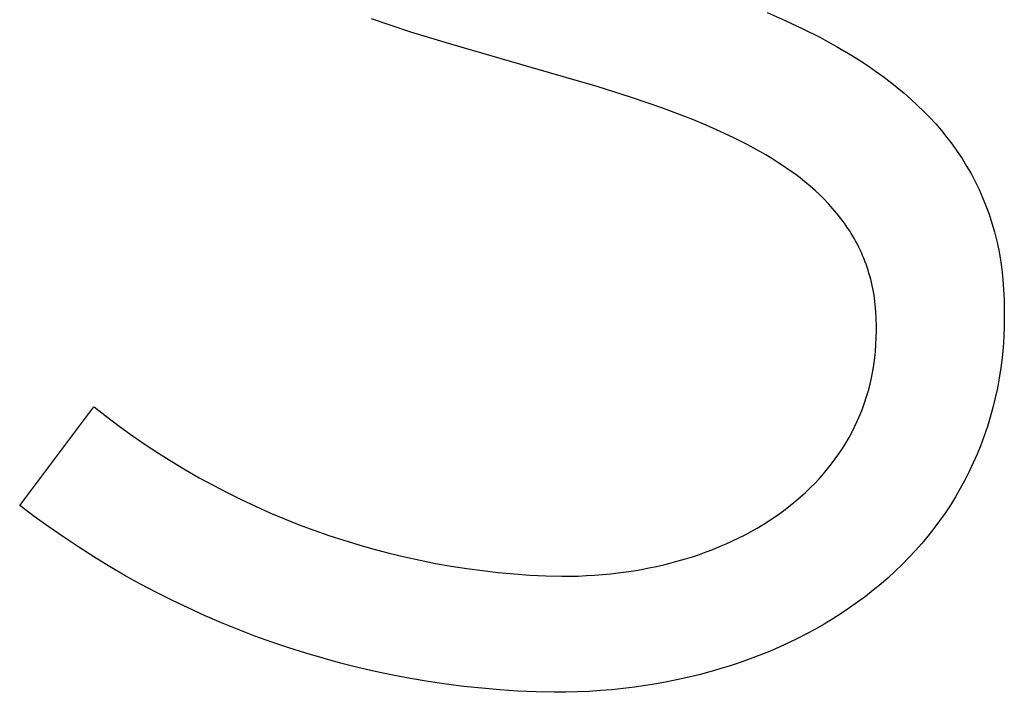
# Model space of a CAD drawing. Units: millimetres. Extents: x -639 to 2307, y -592 to 1762.
# Drawn here: x 465 to 473, y -293 to -287 of the extents above; entities that cross this region are included whole.
import ezdxf

# ---------------------------------------------------------------- set-up
doc = ezdxf.new("R2010")
doc.units = ezdxf.units.MM
doc.layers.add('FISHER___PAYKEL', color=7, linetype='Continuous', true_color=0x000000)

msp = doc.modelspace()

# ---------------------------------------------------------------- linework, layer by layer
at = {"layer": 'FISHER___PAYKEL'}
for p, q in [((471.2397, -287.1654), (471.3899, -287.2313)), ((471.2397, -287.1654), (471.3899, -287.2313)), ((471.2397, -287.1654), (471.3899, -287.2313)), ((468.2624, -287.3283), (467.9335, -287.2191)), ((468.2624, -287.3283), (467.9335, -287.2191)), ((468.2624, -287.3283), (467.9335, -287.2191)), ((471.3899, -287.2313), (471.5367, -287.3004)), ((471.3899, -287.2313), (471.5367, -287.3004)), ((471.3899, -287.2313), (471.5367, -287.3004)), ((468.5963, -287.431), (468.2624, -287.3283)), ((468.5963, -287.431), (468.2624, -287.3283)), ((468.5963, -287.431), (468.2624, -287.3283)), ((471.5367, -287.3004), (471.6797, -287.3728)), ((471.5367, -287.3004), (471.6797, -287.3728)), ((471.5367, -287.3004), (471.6797, -287.3728)), ((469.2665, -287.625), (468.5963, -287.431)), ((469.2665, -287.625), (468.5963, -287.431)), ((469.2665, -287.625), (468.5963, -287.431)), ((471.6797, -287.3728), (471.8187, -287.4488)), ((471.6797, -287.3728), (471.8187, -287.4488)), ((471.6797, -287.3728), (471.8187, -287.4488)), ((471.8187, -287.4488), (471.8865, -287.4882)), ((471.8187, -287.4488), (471.8865, -287.4882)), ((471.8187, -287.4488), (471.8865, -287.4882)), ((471.8865, -287.4882), (471.9532, -287.5286)), ((471.8865, -287.4882), (471.9532, -287.5286)), ((471.8865, -287.4882), (471.9532, -287.5286)), ((471.9532, -287.5286), (472.0187, -287.5699)), ((471.9532, -287.5286), (472.0187, -287.5699)), ((471.9532, -287.5286), (472.0187, -287.5699)), ((472.0187, -287.5699), (472.083, -287.6122)), ((472.0187, -287.5699), (472.083, -287.6122)), ((472.0187, -287.5699), (472.083, -287.6122)), ((472.083, -287.6122), (472.146, -287.6556)), ((472.083, -287.6122), (472.146, -287.6556)), ((472.083, -287.6122), (472.146, -287.6556)), ((469.827, -287.7873), (469.2665, -287.625)), ((469.827, -287.7873), (469.2665, -287.625)), ((469.827, -287.7873), (469.2665, -287.625)), ((472.146, -287.6556), (472.2076, -287.7001)), ((472.146, -287.6556), (472.2076, -287.7001)), ((472.146, -287.6556), (472.2076, -287.7001)), ((472.2076, -287.7001), (472.2679, -287.7457)), ((472.2076, -287.7001), (472.2679, -287.7457)), ((472.2076, -287.7001), (472.2679, -287.7457)), ((472.2679, -287.7457), (472.3268, -287.7923)), ((472.2679, -287.7457), (472.3268, -287.7923)), ((472.2679, -287.7457), (472.3268, -287.7923)), ((470.0974, -287.8727), (469.827, -287.7873)), ((470.0974, -287.8727), (469.827, -287.7873)), ((470.0974, -287.8727), (469.827, -287.7873)), ((472.3268, -287.7923), (472.3841, -287.8402)), ((472.3268, -287.7923), (472.3841, -287.8402)), ((472.3268, -287.7923), (472.3841, -287.8402)), ((472.3841, -287.8402), (472.44, -287.8891)), ((472.3841, -287.8402), (472.44, -287.8891)), ((472.3841, -287.8402), (472.44, -287.8891)), ((470.3588, -287.9624), (470.0974, -287.8727)), ((470.3588, -287.9624), (470.0974, -287.8727)), ((470.3588, -287.9624), (470.0974, -287.8727)), ((472.44, -287.8891), (472.4944, -287.9393)), ((472.44, -287.8891), (472.4944, -287.9393)), ((472.44, -287.8891), (472.4944, -287.9393)), ((472.4944, -287.9393), (472.5471, -287.9907)), ((472.4944, -287.9393), (472.5471, -287.9907)), ((472.4944, -287.9393), (472.5471, -287.9907)), ((470.4856, -288.0092), (470.3588, -287.9624)), ((470.4856, -288.0092), (470.3588, -287.9624)), ((470.4856, -288.0092), (470.3588, -287.9624)), ((470.6095, -288.0576), (470.4856, -288.0092)), ((470.6095, -288.0576), (470.4856, -288.0092)), ((470.6095, -288.0576), (470.4856, -288.0092)), ((472.5471, -287.9907), (472.5983, -288.0434)), ((472.5471, -287.9907), (472.5983, -288.0434)), ((472.5471, -287.9907), (472.5983, -288.0434)), ((470.7303, -288.1076), (470.6095, -288.0576)), ((470.7303, -288.1076), (470.6095, -288.0576)), ((470.7303, -288.1076), (470.6095, -288.0576)), ((472.5983, -288.0434), (472.6477, -288.0973)), ((472.5983, -288.0434), (472.6477, -288.0973)), ((472.5983, -288.0434), (472.6477, -288.0973)), ((472.6477, -288.0973), (472.6954, -288.1525)), ((472.6477, -288.0973), (472.6954, -288.1525)), ((472.6477, -288.0973), (472.6954, -288.1525)), ((470.8477, -288.1593), (470.7303, -288.1076)), ((470.8477, -288.1593), (470.7303, -288.1076)), ((470.8477, -288.1593), (470.7303, -288.1076)), ((470.9616, -288.213), (470.8477, -288.1593)), ((470.9616, -288.213), (470.8477, -288.1593)), ((470.9616, -288.213), (470.8477, -288.1593)), ((472.6954, -288.1525), (472.7414, -288.2091)), ((472.6954, -288.1525), (472.7414, -288.2091)), ((472.6954, -288.1525), (472.7414, -288.2091)), ((471.0716, -288.2688), (470.9616, -288.213)), ((471.0716, -288.2688), (470.9616, -288.213)), ((471.0716, -288.2688), (470.9616, -288.213)), ((471.1777, -288.3268), (471.0716, -288.2688)), ((471.1777, -288.3268), (471.0716, -288.2688)), ((471.1777, -288.3268), (471.0716, -288.2688)), ((472.7414, -288.2091), (472.7855, -288.2669)), ((472.7414, -288.2091), (472.7855, -288.2669)), ((472.7414, -288.2091), (472.7855, -288.2669)), ((472.7855, -288.2669), (472.8278, -288.3262)), ((472.7855, -288.2669), (472.8278, -288.3262)), ((472.7855, -288.2669), (472.8278, -288.3262)), ((471.2292, -288.3566), (471.1777, -288.3268)), ((471.2292, -288.3566), (471.1777, -288.3268)), ((471.2292, -288.3566), (471.1777, -288.3268)), ((472.8278, -288.3262), (472.8681, -288.3869)), ((472.8278, -288.3262), (472.8681, -288.3869)), ((472.8278, -288.3262), (472.8681, -288.3869)), ((471.2795, -288.3871), (471.2292, -288.3566)), ((471.2795, -288.3871), (471.2292, -288.3566)), ((471.2795, -288.3871), (471.2292, -288.3566)), ((471.3288, -288.4181), (471.2795, -288.3871)), ((471.3288, -288.4181), (471.2795, -288.3871)), ((471.3288, -288.4181), (471.2795, -288.3871)), ((471.3769, -288.4498), (471.3288, -288.4181)), ((471.3769, -288.4498), (471.3288, -288.4181)), ((471.3769, -288.4498), (471.3288, -288.4181)), ((472.8681, -288.3869), (472.9066, -288.449)), ((472.8681, -288.3869), (472.9066, -288.449)), ((472.8681, -288.3869), (472.9066, -288.449)), ((471.4238, -288.4822), (471.3769, -288.4498)), ((471.4238, -288.4822), (471.3769, -288.4498)), ((471.4238, -288.4822), (471.3769, -288.4498)), ((471.4696, -288.5152), (471.4238, -288.4822)), ((471.4696, -288.5152), (471.4238, -288.4822)), ((471.4696, -288.5152), (471.4238, -288.4822)), ((471.5141, -288.549), (471.4696, -288.5152)), ((471.5141, -288.549), (471.4696, -288.5152)), ((471.5141, -288.549), (471.4696, -288.5152)), ((472.9066, -288.449), (472.943, -288.5125)), ((472.9066, -288.449), (472.943, -288.5125)), ((472.9066, -288.449), (472.943, -288.5125)), ((472.943, -288.5125), (472.9774, -288.5775)), ((472.943, -288.5125), (472.9774, -288.5775)), ((472.943, -288.5125), (472.9774, -288.5775)), ((471.5574, -288.5834), (471.5141, -288.549)), ((471.5574, -288.5834), (471.5141, -288.549)), ((471.5574, -288.5834), (471.5141, -288.549)), ((471.5994, -288.6185), (471.5574, -288.5834)), ((471.5994, -288.6185), (471.5574, -288.5834)), ((471.5994, -288.6185), (471.5574, -288.5834)), ((472.9774, -288.5775), (473.0098, -288.644)), ((472.9774, -288.5775), (473.0098, -288.644)), ((472.9774, -288.5775), (473.0098, -288.644)), ((471.6401, -288.6544), (471.5994, -288.6185)), ((471.6401, -288.6544), (471.5994, -288.6185)), ((471.6401, -288.6544), (471.5994, -288.6185)), ((471.6794, -288.6911), (471.6401, -288.6544)), ((471.6794, -288.6911), (471.6401, -288.6544)), ((471.6794, -288.6911), (471.6401, -288.6544)), ((473.0098, -288.644), (473.04, -288.7121)), ((473.0098, -288.644), (473.04, -288.7121)), ((473.0098, -288.644), (473.04, -288.7121)), ((471.7174, -288.7285), (471.6794, -288.6911)), ((471.7174, -288.7285), (471.6794, -288.6911)), ((471.7174, -288.7285), (471.6794, -288.6911)), ((471.754, -288.7668), (471.7174, -288.7285)), ((471.754, -288.7668), (471.7174, -288.7285)), ((471.754, -288.7668), (471.7174, -288.7285)), ((473.04, -288.7121), (473.068, -288.7817)), ((473.04, -288.7121), (473.068, -288.7817)), ((473.04, -288.7121), (473.068, -288.7817)), ((471.7892, -288.8058), (471.754, -288.7668)), ((471.7892, -288.8058), (471.754, -288.7668)), ((471.7892, -288.8058), (471.754, -288.7668)), ((471.8229, -288.8457), (471.7892, -288.8058)), ((471.8229, -288.8457), (471.7892, -288.8058)), ((471.8229, -288.8457), (471.7892, -288.8058)), ((471.8552, -288.8864), (471.8229, -288.8457)), ((471.8552, -288.8864), (471.8229, -288.8457)), ((471.8552, -288.8864), (471.8229, -288.8457)), ((473.068, -288.7817), (473.0939, -288.8528)), ((473.068, -288.7817), (473.0939, -288.8528)), ((473.068, -288.7817), (473.0939, -288.8528)), ((471.8859, -288.928), (471.8552, -288.8864)), ((471.8859, -288.928), (471.8552, -288.8864)), ((471.8859, -288.928), (471.8552, -288.8864)), ((471.9151, -288.9705), (471.8859, -288.928)), ((471.9151, -288.9705), (471.8859, -288.928)), ((471.9151, -288.9705), (471.8859, -288.928)), ((473.0939, -288.8528), (473.1175, -288.9256)), ((473.0939, -288.8528), (473.1175, -288.9256)), ((473.0939, -288.8528), (473.1175, -288.9256)), ((473.1175, -288.9256), (473.1388, -289)), ((473.1175, -288.9256), (473.1388, -289)), ((473.1175, -288.9256), (473.1388, -289)), ((471.9292, -288.992), (471.9151, -288.9705)), ((471.9292, -288.992), (471.9151, -288.9705)), ((471.9292, -288.992), (471.9151, -288.9705)), ((471.9428, -289.0138), (471.9292, -288.992)), ((471.9428, -289.0138), (471.9292, -288.992)), ((471.9428, -289.0138), (471.9292, -288.992)), ((473.1388, -289), (473.1577, -289.0761)), ((473.1388, -289), (473.1577, -289.0761)), ((473.1388, -289), (473.1577, -289.0761)), ((471.9561, -289.0359), (471.9428, -289.0138)), ((471.9561, -289.0359), (471.9428, -289.0138)), ((471.9561, -289.0359), (471.9428, -289.0138)), ((471.9689, -289.0581), (471.9561, -289.0359)), ((471.9689, -289.0581), (471.9561, -289.0359)), ((471.9689, -289.0581), (471.9561, -289.0359)), ((471.9813, -289.0806), (471.9689, -289.0581)), ((471.9813, -289.0806), (471.9689, -289.0581)), ((471.9813, -289.0806), (471.9689, -289.0581)), ((471.9934, -289.1033), (471.9813, -289.0806)), ((471.9934, -289.1033), (471.9813, -289.0806)), ((471.9934, -289.1033), (471.9813, -289.0806)), ((473.1577, -289.0761), (473.1743, -289.1538)), ((473.1577, -289.0761), (473.1743, -289.1538)), ((473.1577, -289.0761), (473.1743, -289.1538)), ((472.005, -289.1263), (471.9934, -289.1033)), ((472.005, -289.1263), (471.9934, -289.1033)), ((472.005, -289.1263), (471.9934, -289.1033)), ((472.0162, -289.1495), (472.005, -289.1263)), ((472.0162, -289.1495), (472.005, -289.1263)), ((472.0162, -289.1495), (472.005, -289.1263)), ((472.027, -289.1729), (472.0162, -289.1495)), ((472.027, -289.1729), (472.0162, -289.1495)), ((472.027, -289.1729), (472.0162, -289.1495)), ((472.0374, -289.1966), (472.027, -289.1729)), ((472.0374, -289.1966), (472.027, -289.1729)), ((472.0374, -289.1966), (472.027, -289.1729)), ((473.1743, -289.1538), (473.1884, -289.2333)), ((473.1743, -289.1538), (473.1884, -289.2333)), ((473.1743, -289.1538), (473.1884, -289.2333)), ((472.0473, -289.2206), (472.0374, -289.1966)), ((472.0473, -289.2206), (472.0374, -289.1966)), ((472.0473, -289.2206), (472.0374, -289.1966)), ((472.0568, -289.2448), (472.0473, -289.2206)), ((472.0568, -289.2448), (472.0473, -289.2206)), ((472.0568, -289.2448), (472.0473, -289.2206)), ((472.0659, -289.2692), (472.0568, -289.2448)), ((472.0659, -289.2692), (472.0568, -289.2448)), ((472.0659, -289.2692), (472.0568, -289.2448)), ((473.1884, -289.2333), (473.2001, -289.3145)), ((473.1884, -289.2333), (473.2001, -289.3145)), ((473.1884, -289.2333), (473.2001, -289.3145)), ((472.0746, -289.2939), (472.0659, -289.2692)), ((472.0746, -289.2939), (472.0659, -289.2692)), ((472.0746, -289.2939), (472.0659, -289.2692)), ((472.0828, -289.3188), (472.0746, -289.2939)), ((472.0828, -289.3188), (472.0746, -289.2939)), ((472.0828, -289.3188), (472.0746, -289.2939)), ((472.0906, -289.344), (472.0828, -289.3188)), ((472.0906, -289.344), (472.0828, -289.3188)), ((472.0906, -289.344), (472.0828, -289.3188)), ((473.2001, -289.3145), (473.2092, -289.3974)), ((473.2001, -289.3145), (473.2092, -289.3974)), ((473.2001, -289.3145), (473.2092, -289.3974)), ((472.0979, -289.3695), (472.0906, -289.344)), ((472.0979, -289.3695), (472.0906, -289.344)), ((472.0979, -289.3695), (472.0906, -289.344)), ((472.1048, -289.3952), (472.0979, -289.3695)), ((472.1048, -289.3952), (472.0979, -289.3695)), ((472.1048, -289.3952), (472.0979, -289.3695)), ((472.1112, -289.4212), (472.1048, -289.3952)), ((472.1112, -289.4212), (472.1048, -289.3952)), ((472.1112, -289.4212), (472.1048, -289.3952)), ((472.1172, -289.4475), (472.1112, -289.4212)), ((472.1172, -289.4475), (472.1112, -289.4212)), ((472.1172, -289.4475), (472.1112, -289.4212)), ((473.2092, -289.3974), (473.2158, -289.4822)), ((473.2092, -289.3974), (473.2158, -289.4822)), ((473.2092, -289.3974), (473.2158, -289.4822)), ((472.1227, -289.474), (472.1172, -289.4475)), ((472.1227, -289.474), (472.1172, -289.4475)), ((472.1227, -289.474), (472.1172, -289.4475)), ((472.1278, -289.5008), (472.1227, -289.474)), ((472.1278, -289.5008), (472.1227, -289.474)), ((472.1278, -289.5008), (472.1227, -289.474)), ((472.1324, -289.5278), (472.1278, -289.5008)), ((472.1324, -289.5278), (472.1278, -289.5008)), ((472.1324, -289.5278), (472.1278, -289.5008)), ((473.2158, -289.4822), (473.2198, -289.5687)), ((473.2158, -289.4822), (473.2198, -289.5687)), ((473.2158, -289.4822), (473.2198, -289.5687)), ((472.1365, -289.5552), (472.1324, -289.5278)), ((472.1365, -289.5552), (472.1324, -289.5278)), ((472.1365, -289.5552), (472.1324, -289.5278)), ((472.1402, -289.5828), (472.1365, -289.5552)), ((472.1402, -289.5828), (472.1365, -289.5552)), ((472.1402, -289.5828), (472.1365, -289.5552)), ((472.1434, -289.6107), (472.1402, -289.5828)), ((472.1434, -289.6107), (472.1402, -289.5828)), ((472.1434, -289.6107), (472.1402, -289.5828)), ((473.2198, -289.5687), (473.2212, -289.6571)), ((473.2198, -289.5687), (473.2212, -289.6571)), ((473.2198, -289.5687), (473.2212, -289.6571)), ((472.146, -289.6389), (472.1434, -289.6107)), ((472.146, -289.6389), (472.1434, -289.6107)), ((472.146, -289.6389), (472.1434, -289.6107)), ((472.1483, -289.6673), (472.146, -289.6389)), ((472.1483, -289.6673), (472.146, -289.6389)), ((472.1483, -289.6673), (472.146, -289.6389)), ((472.1512, -289.7251), (472.1483, -289.6673)), ((472.1512, -289.7251), (472.1483, -289.6673)), ((472.1512, -289.7251), (472.1483, -289.6673)), ((473.2212, -289.6571), (473.2212, -289.6994)), ((473.2212, -289.6571), (473.2212, -289.6994)), ((473.2212, -289.6571), (473.2212, -289.6994)), ((472.1522, -289.7841), (472.1512, -289.7251)), ((472.1522, -289.7841), (472.1512, -289.7251)), ((472.1522, -289.7841), (472.1512, -289.7251)), ((473.2212, -289.6994), (473.2199, -289.7892)), ((473.2212, -289.6994), (473.2199, -289.7892)), ((473.2212, -289.6994), (473.2199, -289.7892)), ((472.1514, -289.8845), (472.1522, -289.8264)), ((472.1514, -289.8845), (472.1522, -289.8264)), ((472.1514, -289.8845), (472.1522, -289.8264)), ((472.1522, -289.8264), (472.1522, -289.7841)), ((472.1522, -289.8264), (472.1522, -289.7841)), ((472.1522, -289.8264), (472.1522, -289.7841)), ((473.2199, -289.7892), (473.2163, -289.8779)), ((473.2199, -289.7892), (473.2163, -289.8779)), ((473.2199, -289.7892), (473.2163, -289.8779)), ((472.1489, -289.9419), (472.1514, -289.8845)), ((472.1489, -289.9419), (472.1514, -289.8845)), ((472.1489, -289.9419), (472.1514, -289.8845)), ((473.2163, -289.8779), (473.2103, -289.9656)), ((473.2163, -289.8779), (473.2103, -289.9656)), ((473.2163, -289.8779), (473.2103, -289.9656)), ((472.1447, -289.9986), (472.1489, -289.9419)), ((472.1447, -289.9986), (472.1489, -289.9419)), ((472.1447, -289.9986), (472.1489, -289.9419)), ((473.2103, -289.9656), (473.2019, -290.0522)), ((473.2103, -289.9656), (473.2019, -290.0522)), ((473.2103, -289.9656), (473.2019, -290.0522)), ((472.1315, -290.1101), (472.1389, -290.0547)), ((472.1315, -290.1101), (472.1389, -290.0547)), ((472.1315, -290.1101), (472.1389, -290.0547)), ((472.1389, -290.0547), (472.1447, -289.9986)), ((472.1389, -290.0547), (472.1447, -289.9986)), ((472.1389, -290.0547), (472.1447, -289.9986)), ((473.2019, -290.0522), (473.1912, -290.1378)), ((473.2019, -290.0522), (473.1912, -290.1378)), ((473.2019, -290.0522), (473.1912, -290.1378)), ((472.1225, -290.1648), (472.1315, -290.1101)), ((472.1225, -290.1648), (472.1315, -290.1101)), ((472.1225, -290.1648), (472.1315, -290.1101)), ((473.1912, -290.1378), (473.1782, -290.2222)), ((473.1912, -290.1378), (473.1782, -290.2222)), ((473.1912, -290.1378), (473.1782, -290.2222)), ((472.0998, -290.2722), (472.1119, -290.2188)), ((472.0998, -290.2722), (472.1119, -290.2188)), ((472.0998, -290.2722), (472.1119, -290.2188)), ((472.1119, -290.2188), (472.1225, -290.1648)), ((472.1119, -290.2188), (472.1225, -290.1648)), ((472.1119, -290.2188), (472.1225, -290.1648)), ((473.1782, -290.2222), (473.1629, -290.3056)), ((473.1782, -290.2222), (473.1629, -290.3056)), ((473.1782, -290.2222), (473.1629, -290.3056)), ((472.0709, -290.3767), (472.0861, -290.3248)), ((472.0709, -290.3767), (472.0861, -290.3248)), ((472.0709, -290.3767), (472.0861, -290.3248)), ((472.0861, -290.3248), (472.0998, -290.2722)), ((472.0861, -290.3248), (472.0998, -290.2722)), ((472.0861, -290.3248), (472.0998, -290.2722)), ((473.1629, -290.3056), (473.1454, -290.3878)), ((473.1629, -290.3056), (473.1454, -290.3878)), ((473.1629, -290.3056), (473.1454, -290.3878)), ((472.0542, -290.4279), (472.0709, -290.3767)), ((472.0542, -290.4279), (472.0709, -290.3767)), ((472.0542, -290.4279), (472.0709, -290.3767)), ((473.1454, -290.3878), (473.1256, -290.4689)), ((473.1454, -290.3878), (473.1256, -290.4689)), ((473.1454, -290.3878), (473.1256, -290.4689)), ((464.9943, -291.2869), (465.6151, -290.4614)), ((464.9943, -291.2869), (465.6151, -290.4614)), ((464.9943, -291.2869), (465.6151, -290.4614)), ((472.0164, -290.528), (472.036, -290.4783)), ((472.0164, -290.528), (472.036, -290.4783)), ((472.0164, -290.528), (472.036, -290.4783)), ((472.036, -290.4783), (472.0542, -290.4279)), ((472.036, -290.4783), (472.0542, -290.4279)), ((472.036, -290.4783), (472.0542, -290.4279)), ((473.1256, -290.4689), (473.1037, -290.5489)), ((473.1256, -290.4689), (473.1037, -290.5489)), ((473.1256, -290.4689), (473.1037, -290.5489)), ((471.9953, -290.577), (472.0164, -290.528)), ((471.9953, -290.577), (472.0164, -290.528)), ((471.9953, -290.577), (472.0164, -290.528)), ((473.1037, -290.5489), (473.0796, -290.6277)), ((473.1037, -290.5489), (473.0796, -290.6277)), ((473.1037, -290.5489), (473.0796, -290.6277)), ((471.9489, -290.6726), (471.9728, -290.6252)), ((471.9489, -290.6726), (471.9728, -290.6252)), ((471.9489, -290.6726), (471.9728, -290.6252)), ((471.9728, -290.6252), (471.9953, -290.577)), ((471.9728, -290.6252), (471.9953, -290.577)), ((471.9728, -290.6252), (471.9953, -290.577)), ((473.0796, -290.6277), (473.0534, -290.7054)), ((473.0796, -290.6277), (473.0534, -290.7054)), ((473.0796, -290.6277), (473.0534, -290.7054)), ((471.897, -290.7651), (471.9236, -290.7192)), ((471.897, -290.7651), (471.9236, -290.7192)), ((471.897, -290.7651), (471.9236, -290.7192)), ((471.9236, -290.7192), (471.9489, -290.6726)), ((471.9236, -290.7192), (471.9489, -290.6726)), ((471.9236, -290.7192), (471.9489, -290.6726)), ((473.0534, -290.7054), (473.0251, -290.7819)), ((473.0534, -290.7054), (473.0251, -290.7819)), ((473.0534, -290.7054), (473.0251, -290.7819)), ((471.8397, -290.8544), (471.869, -290.8102)), ((471.8397, -290.8544), (471.869, -290.8102)), ((471.8397, -290.8544), (471.869, -290.8102)), ((471.869, -290.8102), (471.897, -290.7651)), ((471.869, -290.8102), (471.897, -290.7651)), ((471.869, -290.8102), (471.897, -290.7651)), ((473.0251, -290.7819), (472.9947, -290.8572)), ((473.0251, -290.7819), (472.9947, -290.8572)), ((473.0251, -290.7819), (472.9947, -290.8572)), ((471.7771, -290.9405), (471.809, -290.8979)), ((471.7771, -290.9405), (471.809, -290.8979)), ((471.7771, -290.9405), (471.809, -290.8979)), ((471.809, -290.8979), (471.8397, -290.8544)), ((471.809, -290.8979), (471.8397, -290.8544)), ((471.809, -290.8979), (471.8397, -290.8544)), ((472.9947, -290.8572), (472.9622, -290.9313)), ((472.9947, -290.8572), (472.9622, -290.9313)), ((472.9947, -290.8572), (472.9622, -290.9313)), ((471.7095, -291.0233), (471.7439, -290.9823)), ((471.7095, -291.0233), (471.7439, -290.9823)), ((471.7095, -291.0233), (471.7439, -290.9823)), ((471.7439, -290.9823), (471.7771, -290.9405)), ((471.7439, -290.9823), (471.7771, -290.9405)), ((471.7439, -290.9823), (471.7771, -290.9405)), ((472.9622, -290.9313), (472.9277, -291.0043)), ((472.9622, -290.9313), (472.9277, -291.0043)), ((472.9622, -290.9313), (472.9277, -291.0043)), ((471.6369, -291.1027), (471.6738, -291.0634)), ((471.6369, -291.1027), (471.6738, -291.0634)), ((471.6369, -291.1027), (471.6738, -291.0634)), ((471.6738, -291.0634), (471.7095, -291.0233)), ((471.6738, -291.0634), (471.7095, -291.0233)), ((471.6738, -291.0634), (471.7095, -291.0233)), ((472.9277, -291.0043), (472.8913, -291.076)), ((472.9277, -291.0043), (472.8913, -291.076)), ((472.9277, -291.0043), (472.8913, -291.076)), ((471.5595, -291.1787), (471.5988, -291.1411)), ((471.5595, -291.1787), (471.5988, -291.1411)), ((471.5595, -291.1787), (471.5988, -291.1411)), ((471.5988, -291.1411), (471.6369, -291.1027)), ((471.5988, -291.1411), (471.6369, -291.1027)), ((471.5988, -291.1411), (471.6369, -291.1027)), ((472.8529, -291.1464), (472.8125, -291.2156)), ((472.8529, -291.1464), (472.8125, -291.2156)), ((472.8529, -291.1464), (472.8125, -291.2156)), ((472.8913, -291.076), (472.8529, -291.1464)), ((472.8913, -291.076), (472.8529, -291.1464)), ((472.8913, -291.076), (472.8529, -291.1464)), ((471.4775, -291.2511), (471.5191, -291.2154)), ((471.4775, -291.2511), (471.5191, -291.2154)), ((471.4775, -291.2511), (471.5191, -291.2154)), ((471.5191, -291.2154), (471.5595, -291.1787)), ((471.5191, -291.2154), (471.5595, -291.1787)), ((471.5191, -291.2154), (471.5595, -291.1787)), ((472.8125, -291.2156), (472.7703, -291.2836)), ((472.8125, -291.2156), (472.7703, -291.2836)), ((472.8125, -291.2156), (472.7703, -291.2836)), ((471.3911, -291.32), (471.4349, -291.286)), ((471.3911, -291.32), (471.4349, -291.286)), ((471.3911, -291.32), (471.4349, -291.286)), ((471.4349, -291.286), (471.4775, -291.2511)), ((471.4349, -291.286), (471.4775, -291.2511)), ((471.4349, -291.286), (471.4775, -291.2511)), ((472.7703, -291.2836), (472.7262, -291.3503)), ((472.7703, -291.2836), (472.7262, -291.3503)), ((472.7703, -291.2836), (472.7262, -291.3503)), ((471.2534, -291.4164), (471.3003, -291.3852)), ((471.2534, -291.4164), (471.3003, -291.3852)), ((471.2534, -291.4164), (471.3003, -291.3852)), ((471.3003, -291.3852), (471.3462, -291.3531)), ((471.3003, -291.3852), (471.3462, -291.3531)), ((471.3003, -291.3852), (471.3462, -291.3531)), ((471.3462, -291.3531), (471.3911, -291.32)), ((471.3462, -291.3531), (471.3911, -291.32)), ((471.3462, -291.3531), (471.3911, -291.32)), ((472.7262, -291.3503), (472.6802, -291.4157)), ((472.7262, -291.3503), (472.6802, -291.4157)), ((472.7262, -291.3503), (472.6802, -291.4157)), ((471.1064, -291.5044), (471.1564, -291.4761)), ((471.1064, -291.5044), (471.1564, -291.4761)), ((471.1064, -291.5044), (471.1564, -291.4761)), ((471.1564, -291.4761), (471.2054, -291.4467)), ((471.1564, -291.4761), (471.2054, -291.4467)), ((471.1564, -291.4761), (471.2054, -291.4467)), ((471.2054, -291.4467), (471.2534, -291.4164)), ((471.2054, -291.4467), (471.2534, -291.4164)), ((471.2054, -291.4467), (471.2534, -291.4164)), ((472.6802, -291.4157), (472.6324, -291.4798)), ((472.6802, -291.4157), (472.6324, -291.4798)), ((472.6802, -291.4157), (472.6324, -291.4798)), ((470.9508, -291.5838), (471.0036, -291.5583)), ((470.9508, -291.5838), (471.0036, -291.5583)), ((470.9508, -291.5838), (471.0036, -291.5583)), ((471.0036, -291.5583), (471.0555, -291.5319)), ((471.0036, -291.5583), (471.0555, -291.5319)), ((471.0036, -291.5583), (471.0555, -291.5319)), ((471.0555, -291.5319), (471.1064, -291.5044)), ((471.0555, -291.5319), (471.1064, -291.5044)), ((471.0555, -291.5319), (471.1064, -291.5044)), ((472.5829, -291.5427), (472.5315, -291.6042)), ((472.5829, -291.5427), (472.5315, -291.6042)), ((472.5829, -291.5427), (472.5315, -291.6042)), ((472.6324, -291.4798), (472.5829, -291.5427)), ((472.6324, -291.4798), (472.5829, -291.5427)), ((472.6324, -291.4798), (472.5829, -291.5427)), ((470.787, -291.6542), (470.8425, -291.6318)), ((470.787, -291.6542), (470.8425, -291.6318)), ((470.787, -291.6542), (470.8425, -291.6318)), ((470.8425, -291.6318), (470.8971, -291.6083)), ((470.8425, -291.6318), (470.8971, -291.6083)), ((470.8425, -291.6318), (470.8971, -291.6083)), ((470.8971, -291.6083), (470.9508, -291.5838)), ((470.8971, -291.6083), (470.9508, -291.5838)), ((470.8971, -291.6083), (470.9508, -291.5838)), ((472.5315, -291.6042), (472.4785, -291.6644)), ((472.5315, -291.6042), (472.4785, -291.6644)), ((472.5315, -291.6042), (472.4785, -291.6644)), ((470.5568, -291.7339), (470.6155, -291.7155)), ((470.5568, -291.7339), (470.6155, -291.7155)), ((470.5568, -291.7339), (470.6155, -291.7155)), ((470.6155, -291.7155), (470.6735, -291.6961)), ((470.6155, -291.7155), (470.6735, -291.6961)), ((470.6155, -291.7155), (470.6735, -291.6961)), ((470.6735, -291.6961), (470.7307, -291.6757)), ((470.6735, -291.6961), (470.7307, -291.6757)), ((470.6735, -291.6961), (470.7307, -291.6757)), ((470.7307, -291.6757), (470.787, -291.6542)), ((470.7307, -291.6757), (470.787, -291.6542)), ((470.7307, -291.6757), (470.787, -291.6542)), ((472.4237, -291.7232), (472.3673, -291.7807)), ((472.4237, -291.7232), (472.3673, -291.7807)), ((472.4237, -291.7232), (472.3673, -291.7807)), ((472.4785, -291.6644), (472.4237, -291.7232)), ((472.4785, -291.6644), (472.4237, -291.7232)), ((472.4785, -291.6644), (472.4237, -291.7232)), ((470.2517, -291.8099), (470.3141, -291.7968)), ((470.2517, -291.8099), (470.3141, -291.7968)), ((470.2517, -291.8099), (470.3141, -291.7968)), ((470.3141, -291.7968), (470.3759, -291.7827)), ((470.3141, -291.7968), (470.3759, -291.7827)), ((470.3141, -291.7968), (470.3759, -291.7827)), ((470.3759, -291.7827), (470.4369, -291.7675)), ((470.3759, -291.7827), (470.4369, -291.7675)), ((470.3759, -291.7827), (470.4369, -291.7675)), ((470.4369, -291.7675), (470.4972, -291.7512)), ((470.4369, -291.7675), (470.4972, -291.7512)), ((470.4369, -291.7675), (470.4972, -291.7512)), ((470.4972, -291.7512), (470.5568, -291.7339)), ((470.4972, -291.7512), (470.5568, -291.7339)), ((470.4972, -291.7512), (470.5568, -291.7339)), ((472.3673, -291.7807), (472.3092, -291.8368)), ((472.3673, -291.7807), (472.3092, -291.8368)), ((472.3673, -291.7807), (472.3092, -291.8368)), ((469.524, -291.8796), (469.6613, -291.8773)), ((469.524, -291.8796), (469.6613, -291.8773)), ((469.524, -291.8796), (469.6613, -291.8773)), ((469.6613, -291.8773), (469.7292, -291.8743)), ((469.6613, -291.8773), (469.7292, -291.8743)), ((469.6613, -291.8773), (469.7292, -291.8743)), ((469.7292, -291.8743), (469.7965, -291.8702)), ((469.7292, -291.8743), (469.7965, -291.8702)), ((469.7292, -291.8743), (469.7965, -291.8702)), ((469.7965, -291.8702), (469.8633, -291.865)), ((469.7965, -291.8702), (469.8633, -291.865)), ((469.7965, -291.8702), (469.8633, -291.865)), ((469.8633, -291.865), (469.9296, -291.8586)), ((469.8633, -291.865), (469.9296, -291.8586)), ((469.8633, -291.865), (469.9296, -291.8586)), ((469.9296, -291.8586), (469.9952, -291.8511)), ((469.9296, -291.8586), (469.9952, -291.8511)), ((469.9296, -291.8586), (469.9952, -291.8511)), ((469.9952, -291.8511), (470.0603, -291.8425)), ((469.9952, -291.8511), (470.0603, -291.8425)), ((469.9952, -291.8511), (470.0603, -291.8425)), ((470.0603, -291.8425), (470.1247, -291.8327)), ((470.0603, -291.8425), (470.1247, -291.8327)), ((470.0603, -291.8425), (470.1247, -291.8327)), ((470.1247, -291.8327), (470.1885, -291.8218)), ((470.1247, -291.8327), (470.1885, -291.8218)), ((470.1247, -291.8327), (470.1885, -291.8218)), ((470.1885, -291.8218), (470.2517, -291.8099)), ((470.1885, -291.8218), (470.2517, -291.8099)), ((470.1885, -291.8218), (470.2517, -291.8099)), ((472.3092, -291.8368), (472.2495, -291.8916)), ((472.3092, -291.8368), (472.2495, -291.8916)), ((472.3092, -291.8368), (472.2495, -291.8916)), ((472.1882, -291.9449), (472.1253, -291.9969)), ((472.1882, -291.9449), (472.1253, -291.9969)), ((472.1882, -291.9449), (472.1253, -291.9969)), ((472.2495, -291.8916), (472.1882, -291.9449)), ((472.2495, -291.8916), (472.1882, -291.9449)), ((472.2495, -291.8916), (472.1882, -291.9449)), ((472.0609, -292.0475), (471.9951, -292.0966)), ((472.0609, -292.0475), (471.9951, -292.0966)), ((472.0609, -292.0475), (471.9951, -292.0966)), ((472.1253, -291.9969), (472.0609, -292.0475)), ((472.1253, -291.9969), (472.0609, -292.0475)), ((472.1253, -291.9969), (472.0609, -292.0475)), ((471.9951, -292.0966), (471.9277, -292.1443)), ((471.9951, -292.0966), (471.9277, -292.1443)), ((471.9951, -292.0966), (471.9277, -292.1443)), ((471.8589, -292.1905), (471.7886, -292.2353)), ((471.8589, -292.1905), (471.7886, -292.2353)), ((471.8589, -292.1905), (471.7886, -292.2353)), ((471.9277, -292.1443), (471.8589, -292.1905)), ((471.9277, -292.1443), (471.8589, -292.1905)), ((471.9277, -292.1443), (471.8589, -292.1905)), ((471.717, -292.2787), (471.644, -292.3205)), ((471.717, -292.2787), (471.644, -292.3205)), ((471.717, -292.2787), (471.644, -292.3205)), ((471.7886, -292.2353), (471.717, -292.2787)), ((471.7886, -292.2353), (471.717, -292.2787)), ((471.7886, -292.2353), (471.717, -292.2787)), ((471.5697, -292.3609), (471.4941, -292.3997)), ((471.5697, -292.3609), (471.4941, -292.3997)), ((471.5697, -292.3609), (471.4941, -292.3997)), ((471.644, -292.3205), (471.5697, -292.3609)), ((471.644, -292.3205), (471.5697, -292.3609)), ((471.644, -292.3205), (471.5697, -292.3609)), ((471.4172, -292.437), (471.3391, -292.4728)), ((471.4172, -292.437), (471.3391, -292.4728)), ((471.4172, -292.437), (471.3391, -292.4728)), ((471.4941, -292.3997), (471.4172, -292.437)), ((471.4941, -292.3997), (471.4172, -292.437)), ((471.4941, -292.3997), (471.4172, -292.437)), ((471.1792, -292.5397), (471.0975, -292.5709)), ((471.1792, -292.5397), (471.0975, -292.5709)), ((471.1792, -292.5397), (471.0975, -292.5709)), ((471.2597, -292.5071), (471.1792, -292.5397)), ((471.2597, -292.5071), (471.1792, -292.5397)), ((471.2597, -292.5071), (471.1792, -292.5397)), ((471.3391, -292.4728), (471.2597, -292.5071)), ((471.3391, -292.4728), (471.2597, -292.5071)), ((471.3391, -292.4728), (471.2597, -292.5071)), ((470.9307, -292.6284), (470.8456, -292.6547)), ((470.9307, -292.6284), (470.8456, -292.6547)), ((470.9307, -292.6284), (470.8456, -292.6547)), ((471.0146, -292.6004), (470.9307, -292.6284)), ((471.0146, -292.6004), (470.9307, -292.6284)), ((471.0146, -292.6004), (470.9307, -292.6284)), ((471.0975, -292.5709), (471.0146, -292.6004)), ((471.0975, -292.5709), (471.0146, -292.6004)), ((471.0975, -292.5709), (471.0146, -292.6004)), ((470.6725, -292.7026), (470.5844, -292.7241)), ((470.6725, -292.7026), (470.5844, -292.7241)), ((470.6725, -292.7026), (470.5844, -292.7241)), ((470.7596, -292.6795), (470.6725, -292.7026)), ((470.7596, -292.6795), (470.6725, -292.7026)), ((470.7596, -292.6795), (470.6725, -292.7026)), ((470.8456, -292.6547), (470.7596, -292.6795)), ((470.8456, -292.6547), (470.7596, -292.6795)), ((470.8456, -292.6547), (470.7596, -292.6795)), ((470.2227, -292.7934), (470.1301, -292.8065)), ((470.2227, -292.7934), (470.1301, -292.8065)), ((470.2227, -292.7934), (470.1301, -292.8065)), ((470.3145, -292.7786), (470.2227, -292.7934)), ((470.3145, -292.7786), (470.2227, -292.7934)), ((470.3145, -292.7786), (470.2227, -292.7934)), ((470.4054, -292.7621), (470.3145, -292.7786)), ((470.4054, -292.7621), (470.3145, -292.7786)), ((470.4054, -292.7621), (470.3145, -292.7786)), ((470.4953, -292.7439), (470.4054, -292.7621)), ((470.4953, -292.7439), (470.4054, -292.7621)), ((470.4953, -292.7439), (470.4054, -292.7621)), ((470.5844, -292.7241), (470.4953, -292.7439)), ((470.5844, -292.7241), (470.4953, -292.7439)), ((470.5844, -292.7241), (470.4953, -292.7439)), ((469.5582, -292.8489), (469.4605, -292.8498)), ((469.5582, -292.8489), (469.4605, -292.8498)), ((469.5582, -292.8489), (469.4605, -292.8498)), ((469.6553, -292.8462), (469.5582, -292.8489)), ((469.6553, -292.8462), (469.5582, -292.8489)), ((469.6553, -292.8462), (469.5582, -292.8489)), ((469.7518, -292.8417), (469.6553, -292.8462)), ((469.7518, -292.8417), (469.6553, -292.8462)), ((469.7518, -292.8417), (469.6553, -292.8462)), ((469.8475, -292.8355), (469.7518, -292.8417)), ((469.8475, -292.8355), (469.7518, -292.8417)), ((469.8475, -292.8355), (469.7518, -292.8417)), ((469.9425, -292.8276), (469.8475, -292.8355)), ((469.9425, -292.8276), (469.8475, -292.8355)), ((469.9425, -292.8276), (469.8475, -292.8355)), ((470.0367, -292.8179), (469.9425, -292.8276)), ((470.0367, -292.8179), (469.9425, -292.8276)), ((470.0367, -292.8179), (469.9425, -292.8276)), ((470.1301, -292.8065), (470.0367, -292.8179)), ((470.1301, -292.8065), (470.0367, -292.8179)), ((470.1301, -292.8065), (470.0367, -292.8179))]:
    msp.add_line(p, q, dxfattribs=at)
msp.add_arc((469.6527, -285.4289), 6.452, 231.26007, 268.85678, dxfattribs=at)
msp.add_arc((469.6527, -285.4289), 6.452, 231.26007, 268.85678, dxfattribs=at)
msp.add_arc((469.6527, -285.4289), 6.452, 231.26007, 268.85678, dxfattribs=at)
at = {"layer": 'FISHER___PAYKEL', "extrusion": (0, 0, -1)}
msp.add_arc((-469.5773, -285.3528), 7.4978, 270.89243, 307.6796, dxfattribs=at)
msp.add_arc((-469.5773, -285.3528), 7.4978, 270.89243, 307.6796, dxfattribs=at)
msp.add_arc((-469.5773, -285.3528), 7.4978, 270.89243, 307.6796, dxfattribs=at)

doc.saveas('drawing.dxf')
